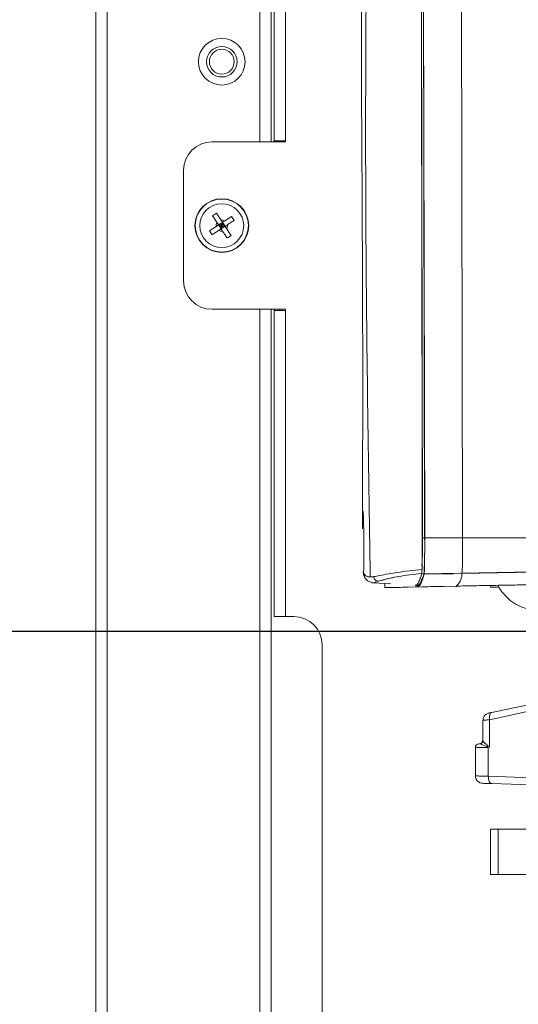
# Model space of a CAD drawing. Extents: x -23 to 225, y -11 to 180.
# Drawn here: x 145 to 148, y 40 to 47 of the extents above; entities that cross this region are included whole.
import ezdxf

# ---------------------------------------------------------------- set-up
doc = ezdxf.new("R2010")
doc.units = 0
doc.header["$LTSCALE"] = 8
doc.header["$MEASUREMENT"] = 0
doc.header["$PDSIZE"] = -1
doc.layers.get('0').update_dxf_attribs({"linetype": 'CONTINUOUS'})
doc.layers.get('Defpoints').update_dxf_attribs({"linetype": 'CONTINUOUS'})
doc.styles.add('SIM1', font='ROMANS')
doc.styles.add('SLDTEXTSTYLE1', font='TXT', dxfattribs={"width": 0.75})
doc.dimstyles.new('SLDDIMSTYLE0', dxfattribs={"dimtxt": 0.125, "dimasz": 0.13, "dimexe": 0, "dimexo": 0.0625, "dimgap": 0.03125, "dimtad": 0, "dimtih": 1, "dimtoh": 1, "dimlfac": 16, "dimrnd": 1e-09, "dimzin": 12, "dimdsep": 46, "dimlunit": 5, "dimtxsty": 'SLDTEXTSTYLE1', "dimsah": 1, "dimcen": 0.09, "dimadec": 0, "dimazin": 0, "dimtfac": 1, "dimtofl": 0, "dimtmove": 0, "dimatfit": 3, "dimfxl": 1, "dimfrac": 2, "dimtolj": 1, "dimtzin": 12, "dimarcsym": 0})

# ---------------------------------------------------------------- blocks, each defined once
blk = doc.blocks.new('*D10')
at = {"color": 0, "linetype": 'Continuous', "lineweight": -2}
for p, q in [((122.1009, 42.809), (122.1009, 55.847)), ((122.1009, 55.847), (125.1009, 55.847)), ((152.6249, 42.809), (120.1009, 42.809)), ((122.1009, 27.3958), (122.1009, 39.809)), ((143.9103, 24.3958), (120.1009, 24.3958))]:
    blk.add_line(p, q, dxfattribs=at)
at = {"color": 0, "linetype": 'Continuous'}
for points in [[(121.6009, 39.809), (122.6009, 39.809), (122.1009, 42.809)], [(121.6009, 27.3958), (122.6009, 27.3958), (122.1009, 24.3958)]]:
    blk.add_solid(points, dxfattribs=at)
at = {"layer": 'Defpoints', "color": 0, "linetype": 'Continuous'}
for p in [(153.6249, 42.809), (122.1009, 24.3958), (144.9103, 24.3958)]:
    blk.add_point(p, dxfattribs=at)
at = {"color": 0, "linetype": 'Continuous', "insert": (133.9322, 55.847), "char_height": 2.2, "attachment_point": 5, "style": 'SIM1'}
blk.add_mtext('\\A1;18.4 [468]', dxfattribs=at)
blk = doc.blocks.new('A$C347C52EB')
at = {"color": 7, "linetype": 'Continuous', "lineweight": 15}
for p, q in [((0.3268, 37.8002), (0.3268, 0.8936)), ((0.4056, 37.8002), (0.4056, 0.9075)), ((1.4685, 27.8507), (1.4685, 21.8684)), ((1.5472, 27.8507), (1.5472, 21.8684)), ((1.5669, 27.8507), (1.5669, 21.8762)), ((1.6457, 27.8507), (1.6457, 21.8762)), ((2.5995, 19.1104), (2.5896, 24.2203)), ((2.6149, 19.1105), (2.605, 24.2204)), ((2.6151, 19.1104), (2.6052, 24.2208)), ((2.879, 19.1112), (2.8691, 24.2216)), ((2.1744, 24.1352), (2.1762, 22.0653)), ((1.6457, 21.8684), (1.1339, 21.8684)), ((1.6457, 21.8762), (1.5669, 21.8762)), ((1.5669, 21.8684), (1.5669, 21.8762)), ((1.6063, 21.8762), (1.6063, 21.8684)), ((1.6457, 21.8684), (1.6457, 21.8762)), ((0.937, 21.6715), (0.937, 20.8999)), ((1.2075, 21.3084), (1.1802, 21.2905)), ((1.198, 21.2631), (1.1802, 21.2905)), ((1.1802, 21.2905), (1.2028, 21.2857)), ((1.2028, 21.2857), (1.1891, 21.2768)), ((1.1938, 21.2994), (1.2028, 21.2857)), ((1.2028, 21.2857), (1.198, 21.2631)), ((1.198, 21.2631), (1.2254, 21.281)), ((1.2028, 21.2857), (1.2075, 21.3084)), ((1.2164, 21.2947), (1.2028, 21.2857)), ((1.2028, 21.2857), (1.2117, 21.2721)), ((1.2254, 21.281), (1.2028, 21.2857)), ((1.2075, 21.3084), (1.2254, 21.281)), ((1.1339, 20.7031), (1.6457, 20.7031)), ((1.4685, 20.7031), (1.4685, 14.5933)), ((1.5472, 20.7031), (1.5472, 14.5933)), ((1.5669, 20.6952), (1.5669, 20.7031)), ((1.5669, 20.6952), (1.6457, 20.6952)), ((1.5669, 20.6952), (1.5669, 18.5615)), ((1.6063, 20.7031), (1.6063, 20.6952)), ((1.6457, 20.6952), (1.6457, 20.7031)), ((1.6457, 20.6952), (1.6457, 18.5615)), ((2.1827, 19.3339), (2.1832, 19.1746)), ((2.5995, 19.1104), (2.6149, 19.1105)), ((2.6151, 19.1104), (3.4755, 19.1118)), ((2.1867, 18.8731), (2.1875, 18.8677)), ((2.5953, 18.9159), (2.5945, 18.9136)), ((2.6116, 18.8592), (3.3731, 18.8738)), ((3.3727, 18.8707), (2.8752, 18.8614)), ((2.1885, 18.8586), (2.195, 18.841)), ((2.2544, 18.7975), (2.3806, 18.791)), ((2.8146, 18.8602), (2.6112, 18.8564)), ((2.3367, 18.7933), (2.3368, 18.7647)), ((2.405, 18.7648), (2.4966, 18.7666)), ((2.4992, 18.7669), (2.4966, 18.7679)), ((2.4976, 18.7675), (2.5945, 18.7693)), ((2.5517, 18.769), (2.4992, 18.7678)), ((2.5517, 18.7832), (2.5517, 18.7793)), ((2.5674, 18.7694), (2.5517, 18.769)), ((2.5674, 18.7694), (2.5674, 18.7794)), ((2.7505, 18.7725), (2.8311, 18.7689)), ((3.0741, 18.7658), (3.0741, 18.7788)), ((3.1259, 18.7658), (3.0741, 18.7658)), ((1.6457, 18.5615), (1.5669, 18.5615)), ((1.7047, 18.5615), (1.6457, 18.5615)), ((1.9015, 14.5933), (1.9015, 18.3647)), ((3.3244, 17.9456), (3.0821, 17.8941)), ((3.0207, 17.8394), (3.0207, 17.6984)), ((3.0671, 17.8437), (3.3194, 17.8973)), ((3.0671, 17.8437), (3.0671, 17.6505)), ((2.9678, 17.6505), (2.9678, 17.4476)), ((3.0579, 17.6505), (2.9678, 17.6505)), ((2.9935, 17.6762), (3.0099, 17.6801)), ((3.0018, 17.6753), (3.0004, 17.6762)), ((3.0579, 17.6505), (3.0579, 17.4498)), ((3.0579, 17.4498), (4.0611, 17.4148)), ((3.0819, 17.3983), (4.085, 17.3633)), ((3.0741, 16.766), (3.0741, 17.0809)), ((3.0741, 17.0809), (3.1259, 17.0809)), ((3.1259, 17.0809), (3.1259, 16.766)), ((4.4838, 17.0809), (3.1259, 17.0809)), ((3.1259, 16.766), (3.0741, 16.766)), ((4.4838, 16.766), (3.1259, 16.766))]:
    blk.add_line(p, q, dxfattribs=at)
at = {"color": 7, "linetype": 'Continuous', "lineweight": 15, "flags": 128}
for points in [[(1.1696, 21.3066), (1.1657, 21.3127), (1.1618, 21.3186), (1.1579, 21.3246), (1.154, 21.3306), (1.1501, 21.3365), (1.1463, 21.3424), (1.1424, 21.3482), (1.1387, 21.354)], [(1.166, 21.3719), (1.1698, 21.3661), (1.1736, 21.3602), (1.1775, 21.3543), (1.1813, 21.3484), (1.1852, 21.3425), (1.1891, 21.3365), (1.193, 21.3305), (1.197, 21.3245)], [(1.2237, 21.3189), (1.2297, 21.3228), (1.2357, 21.3268), (1.2416, 21.3306), (1.2476, 21.3345), (1.2535, 21.3384), (1.2594, 21.3422), (1.2652, 21.3461), (1.271, 21.3499)], [(1.1166, 21.249), (1.1224, 21.2528), (1.1283, 21.2566), (1.1342, 21.2604), (1.1401, 21.2643), (1.146, 21.2682), (1.152, 21.2721), (1.158, 21.276), (1.164, 21.2799)], [(1.2359, 21.2648), (1.2399, 21.2588), (1.2438, 21.2528), (1.2477, 21.2469), (1.2516, 21.2409), (1.2554, 21.235), (1.2593, 21.2291), (1.2631, 21.2233), (1.2669, 21.2175)], [(1.2889, 21.3225), (1.2831, 21.3187), (1.2773, 21.3149), (1.2714, 21.311), (1.2655, 21.3072), (1.2595, 21.3033), (1.2535, 21.2994), (1.2476, 21.2955), (1.2415, 21.2916)], [(1.1819, 21.2526), (1.1759, 21.2486), (1.1699, 21.2447), (1.1639, 21.2408), (1.158, 21.2369), (1.152, 21.2331), (1.1462, 21.2292), (1.1403, 21.2254), (1.1345, 21.2216)], [(1.2395, 21.1996), (1.2357, 21.2054), (1.2319, 21.2113), (1.2281, 21.2171), (1.2242, 21.223), (1.2203, 21.229), (1.2164, 21.235), (1.2125, 21.241), (1.2086, 21.247)]]:
    blk.add_lwpolyline(points, dxfattribs=at)
at = {"color": 7, "linetype": 'Continuous', "lineweight": 15}
for centre, radius in [((1.2028, 22.4274), 0.1624), ((1.2028, 22.4274), 0.1063), ((1.2028, 22.4274), 0.0866), ((1.2028, 21.2857), 0.187), ((1.2028, 21.2857), 0.1851), ((1.2028, 21.2857), 0.1527)]:
    blk.add_circle(centre, radius, dxfattribs=at)
for centre, radius, start, end in [((1.1339, 21.6715), 0.1968, 90, 180), ((1.4071, 20.973), 0.4661, 121.15073, 125.16815), ((0.8904, 21.0816), 0.4657, 31.14771, 35.16878), ((1.2028, 21.2857), 0.0392, 147.78194, 188.5333), ((1.2028, 21.2857), 0.0392, 57.78194, 98.5333), ((1.2028, 21.2857), 0.0392, 327.78194, 8.5333), ((1.5142, 21.4892), 0.4644, 211.14014, 215.17185), ((1.2028, 21.2857), 0.0392, 237.78194, 278.5333), ((0.9989, 21.5977), 0.4652, 301.14336, 305.16863), ((1.1339, 20.8999), 0.1968, 180, 270), ((-2.2358, 19.058), 4.8355, 357.75977, 0.62155), ((-2.2207, 19.058), 4.8359, 357.75977, 0.62128), ((-2.4178, 19.0559), 5.0332, 357.76047, 0.62132), ((-1.0385, 19.0472), 3.918, 357.18913, 0.93586), ((2.7429, 18.8678), 0.1325, 311.69145, 354.45786), ((1.7047, 18.3647), 0.1968, 0, 90), ((2.9935, 17.6505), 0.0258, 90, 178.73636)]:
    blk.add_arc(centre, radius, start, end, dxfattribs=at)
for points, knots in [([(2.2248, 24.3633), (2.2179, 23.8477), (2.204, 22.8165), (2.2021, 20.9746), (2.2235, 19.6485), (2.2366, 18.8381)], [0, 0, 0, 0, 0.279992, 0.560006, 1, 1, 1, 1]), ([(2.5892, 23.9908), (2.5904, 23.4488), (2.5928, 22.3648), (2.596, 20.7378), (2.5976, 19.653), (2.5985, 19.1106)], [0, 0, 0, 0, 0.333347, 0.666653, 1, 1, 1, 1]), ([(2.1762, 22.0653), (2.1766, 22.0066), (2.1775, 21.8893), (2.1786, 21.6943), (2.1796, 21.4886), (2.1806, 21.2734), (2.1816, 21.0519), (2.1825, 20.827), (2.1832, 20.6016), (2.1838, 20.3787), (2.184, 20.1611), (2.1839, 19.952), (2.1833, 19.7529), (2.1824, 19.6321), (2.1819, 19.5717)], [0, 0, 0, 0, 0.083333, 0.166673, 0.250015, 0.333359, 0.416701, 0.500042, 0.583382, 0.666716, 0.750046, 0.833371, 0.916691, 1, 1, 1, 1]), ([(1.1802, 21.2905), (1.1777, 21.2889), (1.1719, 21.2851), (1.1669, 21.2818), (1.164, 21.2799)], [0, 0, 0, 0, 0.425518, 1, 1, 1, 1]), ([(1.1696, 21.3066), (1.1718, 21.3032), (1.1751, 21.2982), (1.179, 21.2923), (1.1802, 21.2905)], [0, 0, 0, 0, 0.687083, 1, 1, 1, 1]), ([(1.2075, 21.3084), (1.2059, 21.3108), (1.2021, 21.3167), (1.1988, 21.3216), (1.197, 21.3245)], [0, 0, 0, 0, 0.4255193, 1, 1, 1, 1]), ([(1.2237, 21.3189), (1.2202, 21.3167), (1.2153, 21.3134), (1.2094, 21.3096), (1.2075, 21.3084)], [0, 0, 0, 0, 0.687082, 1, 1, 1, 1]), ([(1.2254, 21.281), (1.2279, 21.2826), (1.2337, 21.2864), (1.2387, 21.2897), (1.2415, 21.2916)], [0, 0, 0, 0, 0.425515, 1, 1, 1, 1]), ([(1.2359, 21.2648), (1.2337, 21.2683), (1.2304, 21.2732), (1.2266, 21.2791), (1.2254, 21.281)], [0, 0, 0, 0, 0.687083, 1, 1, 1, 1]), ([(1.1819, 21.2526), (1.1853, 21.2548), (1.1903, 21.2581), (1.1962, 21.2619), (1.198, 21.2631)], [0, 0, 0, 0, 0.687091, 1, 1, 1, 1]), ([(1.198, 21.2631), (1.1997, 21.2606), (1.2035, 21.2548), (1.2067, 21.2498), (1.2086, 21.247)], [0, 0, 0, 0, 0.4255193, 1, 1, 1, 1]), ([(2.1819, 19.5717), (2.182, 19.549), (2.1822, 19.5049), (2.1824, 19.4429), (2.1824, 19.3862), (2.1826, 19.3512), (2.1827, 19.3339)], [0, 0, 0, 0, 0.285526, 0.556492, 0.780453, 1, 1, 1, 1]), ([(2.1827, 19.3339), (2.1828, 19.2831), (2.183, 19.2295), (2.1832, 19.1758), (2.1832, 19.1728)], [0, 0, 0, 0, 0.945354, 1, 1, 1, 1]), ([(2.1832, 19.1746), (2.1834, 19.1956), (2.1837, 19.2375), (2.1847, 19.2808), (2.1855, 19.2905), (2.1859, 19.2953)], [0, 0, 0, 0, 0.33333, 0.666667, 1, 1, 1, 1]), ([(2.1862, 19.2937), (2.1866, 19.2935), (2.1873, 19.2928), (2.1886, 19.2631), (2.1899, 19.2125), (2.191, 19.1484), (2.1917, 19.0777), (2.192, 19.0062), (2.1917, 18.9398), (2.1909, 18.8901), (2.19, 18.8731), (2.1896, 18.8654)], [0, 0, 0, 0, 0.085439, 0.204017, 0.32259, 0.441161, 0.544628, 0.663214, 0.781801, 0.900386, 1, 1, 1, 1]), ([(2.5985, 19.1106), (2.5985, 19.087), (2.5984, 19.0382), (2.5977, 18.9744), (2.5966, 18.9286), (2.5957, 18.9201), (2.5953, 18.9159)], [0, 0, 0, 0, 0.24102, 0.500001, 0.758979, 1, 1, 1, 1]), ([(2.1897, 18.8654), (2.1899, 18.8602), (2.1901, 18.853), (2.1889, 18.8574), (2.1885, 18.8586)], [0, 0, 0, 0, 0.7212261, 1, 1, 1, 1]), ([(2.2366, 18.8381), (2.2259, 18.839), (2.2044, 18.8409), (2.1946, 18.8572), (2.1897, 18.8654)], [0, 0, 0, 0, 0.500136, 1, 1, 1, 1]), ([(2.2613, 18.8406), (2.2738, 18.8427), (2.2987, 18.8471), (2.3536, 18.8581), (2.4242, 18.8697), (2.4964, 18.8801), (2.5665, 18.8865), (2.5974, 18.8894)], [0, 0, 0, 0, 0.258691, 0.517525, 0.690275, 0.863182, 1, 1, 1, 1]), ([(2.2932, 18.8077), (2.2987, 18.8094), (2.3092, 18.8126), (2.3308, 18.8188), (2.3572, 18.8255), (2.395, 18.834), (2.4497, 18.8442), (2.5193, 18.8549), (2.5848, 18.8612), (2.6115, 18.8637)], [0, 0, 0, 0, 0.135781, 0.262222, 0.398316, 0.524423, 0.704238, 0.879231, 1, 1, 1, 1]), ([(2.5517, 18.7793), (2.5519, 18.7794), (2.5529, 18.7797), (2.5554, 18.7808), (2.5586, 18.783), (2.5617, 18.786), (2.5641, 18.7887), (2.5664, 18.7919), (2.5696, 18.7966), (2.5727, 18.8022), (2.5759, 18.8086), (2.5782, 18.8139), (2.5806, 18.8196), (2.5829, 18.8256), (2.586, 18.8343), (2.5892, 18.8439), (2.5921, 18.8537), (2.5941, 18.8605), (2.5953, 18.8649), (2.5959, 18.8671)], [0, 0, 0, 0, 0.0133133, 0.0665665, 0.1730736, 0.2263267, 0.2795801, 0.3328334, 0.3860866, 0.4925935, 0.5458468, 0.5991, 0.6523532, 0.7056064, 0.7588598, 0.8653668, 0.9186201, 0.9593099, 1, 1, 1, 1]), ([(2.5674, 18.7794), (2.5676, 18.7795), (2.5686, 18.7798), (2.5711, 18.781), (2.5743, 18.7832), (2.5774, 18.7863), (2.5798, 18.7891), (2.5821, 18.7923), (2.5845, 18.7959), (2.5876, 18.8012), (2.5908, 18.8074), (2.5939, 18.8145), (2.5963, 18.8202), (2.5986, 18.8264), (2.6036, 18.8403), (2.6079, 18.8551), (2.6113, 18.8671)], [0, 0, 0, 0, 0.01339, 0.066952, 0.174076, 0.227638, 0.2812, 0.334762, 0.388324, 0.441886, 0.54901, 0.602572, 0.656134, 0.709695, 0.763257, 1, 1, 1, 1]), ([(2.1892, 18.8567), (2.1892, 18.8563), (2.1902, 18.8497), (2.1924, 18.8454), (2.1945, 18.8414)], [0, 0, 0, 0, 0.058506, 1, 1, 1, 1]), ([(2.1948, 18.841), (2.201, 18.8302), (2.2133, 18.8092), (2.2412, 18.8013), (2.2548, 18.7974)], [0, 0, 0, 0, 0.510278, 1, 1, 1, 1]), ([(2.2366, 18.8381), (2.2402, 18.8383), (2.2473, 18.8386), (2.2566, 18.8399), (2.2613, 18.8406)], [0, 0, 0, 0, 0.499946, 1, 1, 1, 1]), ([(2.2491, 18.7997), (2.2495, 18.7993), (2.2507, 18.7982), (2.2524, 18.7975), (2.254, 18.7976), (2.2545, 18.7976)], [0, 0, 0, 0, 0.358168, 0.841851, 1, 1, 1, 1]), ([(2.2545, 18.7976), (2.2553, 18.7975), (2.2579, 18.7974), (2.2648, 18.7989), (2.2758, 18.8022), (2.2875, 18.8059), (2.2932, 18.8077)], [0, 0, 0, 0, 0.143624, 0.429817, 0.721816, 1, 1, 1, 1]), ([(2.2613, 18.8406), (2.2618, 18.8364), (2.263, 18.828), (2.2703, 18.8174), (2.2807, 18.8097), (2.289, 18.8084), (2.2932, 18.8077)], [0, 0, 0, 0, 0.24997, 0.500026, 0.750017, 1, 1, 1, 1]), ([(2.6112, 18.8564), (2.6059, 18.8389), (2.5953, 18.8038), (2.5807, 18.7773), (2.5714, 18.7718), (2.5674, 18.7694)], [0, 0, 0, 0, 0.3641255, 0.7284473, 1, 1, 1, 1]), ([(2.6116, 18.8592), (2.6115, 18.8588), (2.6115, 18.8581), (2.6113, 18.8571), (2.6112, 18.8567), (2.6112, 18.8564)], [0, 0, 0, 0, 0.266049, 0.532073, 1, 1, 1, 1]), ([(2.338, 18.7647), (2.3387, 18.7645), (2.3401, 18.7641), (2.3633, 18.7641), (2.4032, 18.7648), (2.4505, 18.7658), (2.4864, 18.7666), (2.4992, 18.7669)], [0, 0, 0, 0, 0.186018, 0.416806, 0.640857, 0.871412, 1, 1, 1, 1]), ([(2.5674, 18.7794), (2.5654, 18.7794), (2.5618, 18.7794), (2.5565, 18.7794), (2.5533, 18.7793), (2.5517, 18.7793)], [0, 0, 0, 0, 0.378118, 0.689033, 1, 1, 1, 1]), ([(2.5945, 18.7694), (2.5972, 18.7694), (2.625, 18.7699), (2.6816, 18.7711), (2.7401, 18.7723), (2.7505, 18.7725)], [0, 0, 0, 0, 0.081374, 0.836597, 1, 1, 1, 1]), ([(2.8351, 18.7743), (2.8443, 18.7745), (2.9008, 18.7756), (3.0185, 18.7779), (3.1664, 18.7805), (3.2682, 18.7822), (3.3126, 18.783), (3.3252, 18.7832)], [0, 0, 0, 0, 0.053598, 0.332299, 0.611092, 0.889958, 1, 1, 1, 1]), ([(3.1259, 18.7809), (3.1262, 18.78), (3.1343, 18.7582), (3.1623, 18.7209), (3.209, 18.6726), (3.2663, 18.6366), (3.3295, 18.6122), (3.3742, 18.6079), (3.3965, 18.6057)], [0, 0, 0, 0, 0.008107, 0.206487, 0.404864, 0.60324, 0.801621, 1, 1, 1, 1]), ([(3.062, 17.8898), (3.0563, 17.8881), (3.0465, 17.8851), (3.0341, 17.8749), (3.0266, 17.8642), (3.0216, 17.8519), (3.021, 17.8436), (3.0207, 17.8389)], [0, 0, 0, 0, 0.260042, 0.452453, 0.652666, 0.804018, 1, 1, 1, 1]), ([(3.0216, 17.8394), (3.0213, 17.8394), (3.0199, 17.8393), (3.027, 17.8399), (3.0421, 17.8414), (3.0585, 17.8429), (3.0671, 17.8437)], [0, 0, 0, 0, 0.07269, 0.382891, 0.676406, 1, 1, 1, 1]), ([(3.0821, 17.8941), (3.0785, 17.8933), (3.0712, 17.8918), (3.0643, 17.8903), (3.061, 17.8896), (3.0619, 17.8898), (3.0623, 17.8899)], [0, 0, 0, 0, 0.281184, 0.561041, 0.839931, 1, 1, 1, 1]), ([(3.0821, 17.8941), (3.0792, 17.8928), (3.0734, 17.8902), (3.0678, 17.8783), (3.0651, 17.8623), (3.0664, 17.8499), (3.0671, 17.8437)], [0, 0, 0, 0, 0.250001, 0.500001, 0.750001, 1, 1, 1, 1]), ([(3.0799, 17.8934), (3.0792, 17.8933), (3.0779, 17.8932), (3.0771, 17.893), (3.0766, 17.8929)], [0, 0, 0, 0, 0.51088, 1, 1, 1, 1]), ([(3.0207, 17.6983), (3.0205, 17.6959), (3.02, 17.6909), (3.016, 17.6838), (3.0095, 17.6779), (3.0038, 17.6765), (3.0009, 17.6757)], [0, 0, 0, 0, 0.230608, 0.473366, 0.729435, 1, 1, 1, 1]), ([(3.0207, 17.7154), (3.021, 17.7105), (3.0218, 17.6997), (3.0141, 17.687), (3.0099, 17.6801)], [0, 0, 0, 0, 0.454266, 1, 1, 1, 1]), ([(3.0208, 17.6984), (3.0218, 17.6953), (3.0239, 17.6891), (3.0389, 17.6751), (3.053, 17.6633), (3.0601, 17.6574)], [0, 0, 0, 0, 0.332695, 0.661845, 1, 1, 1, 1]), ([(3.0004, 17.6762), (2.9972, 17.6762), (2.9931, 17.6762), (2.9942, 17.6762), (2.9944, 17.6762)], [0, 0, 0, 0, 0.756997, 1, 1, 1, 1]), ([(3.0581, 17.6539), (3.055, 17.6551), (3.0464, 17.6584), (3.0306, 17.6636), (3.0136, 17.6698), (3.0029, 17.6744), (3.002, 17.6751), (3.0018, 17.6753)], [0, 0, 0, 0, 0.1017109, 0.2841966, 0.5723038, 0.8868137, 1, 1, 1, 1]), ([(3.0099, 17.6801), (3.0099, 17.6801), (3.0121, 17.6801), (3.0142, 17.6827), (3.0162, 17.6852)], [0, 0, 0, 0, 0.000181, 1, 1, 1, 1]), ([(2.969, 17.452), (2.9686, 17.452), (2.9661, 17.4521), (2.9786, 17.4517), (3.0076, 17.451), (3.0409, 17.4502), (3.0579, 17.4498)], [0, 0, 0, 0, 0.052997, 0.354244, 0.669913, 1, 1, 1, 1]), ([(2.9678, 17.4525), (2.9681, 17.4478), (2.9686, 17.4403), (2.9731, 17.4282), (2.9805, 17.4169), (2.9898, 17.4094), (2.9972, 17.4055), (3.0052, 17.402), (3.0124, 17.4012), (3.0179, 17.4006)], [0, 0, 0, 0, 0.173079, 0.273471, 0.469083, 0.660312, 0.70432, 0.771421, 1, 1, 1, 1]), ([(3.0579, 17.4498), (3.0581, 17.4431), (3.0585, 17.4298), (3.0639, 17.4129), (3.072, 17.4009), (3.0786, 17.3992), (3.0819, 17.3983)], [0, 0, 0, 0, 0.250009, 0.499999, 0.749999, 1, 1, 1, 1]), ([(3.0819, 17.3983), (3.0705, 17.3987), (3.0477, 17.3995), (3.0263, 17.4003), (3.0179, 17.4006), (3.0179, 17.4006), (3.0179, 17.4006)], [0, 0, 0, 0, 0.333341, 0.666687, 0.999995, 1, 1, 1, 1])]:
    blk.add_open_spline(points, degree=3, knots=knots, dxfattribs=at)

msp = doc.modelspace()

# ---------------------------------------------------------------- block references
msp.add_blockref('A$C347C52EB', (144.874, 24.3498))

# ---------------------------------------------------------------- dimensions: what is measured, and where the dimension line sits
at = {"color": 7, "linetype": 'Continuous'}
dim = msp.add_linear_dim(base=(122.1009, 24.3958), p1=(153.6249, 42.809), p2=(144.9103, 24.3958), angle=90, dimstyle='SLDDIMSTYLE0', override={"dimtxt": 2.2, "dimasz": 3, "dimexe": 2, "dimexo": 1, "dimdec": 1, "dimlfac": 1, "dimlunit": 2, "dimtxsty": 'SIM1', "dimfrac": 0}, dxfattribs=at)
dim.commit()
dim.dimension.update_dxf_attribs({"geometry": '*D10', "text_midpoint": (133.9322, 55.847), "dimtype": 160})

doc.saveas('drawing.dxf')
